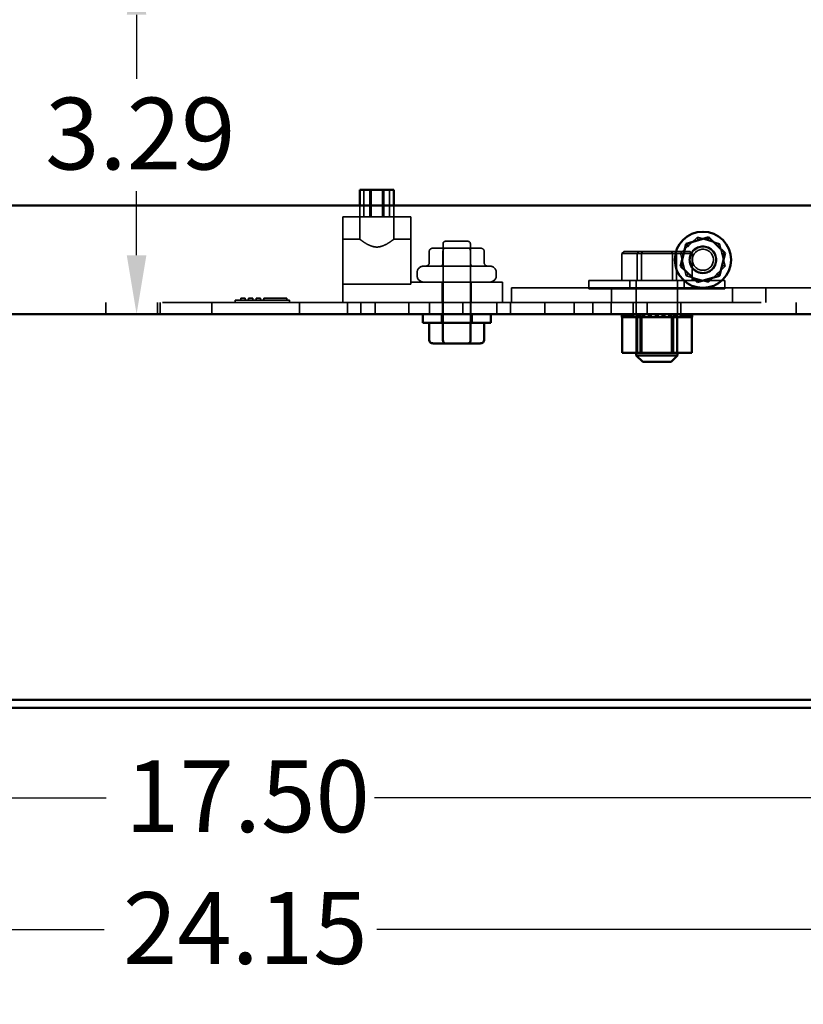
# Model space of a CAD drawing. Units: inches. Extents: x 0.05 to 2.15, y 0.02 to 1.67.
# Drawn here: x 1.25 to 1.38, y 0.59 to 0.76 of the extents above; entities that cross this region are included whole.
import ezdxf

# ---------------------------------------------------------------- set-up
doc = ezdxf.new("R2010")
doc.units = ezdxf.units.IN
doc.header["$LTSCALE"] = 0.1
doc.header["$MEASUREMENT"] = 0
doc.linetypes.add('DASHED', pattern=[0.2067, 0.1654, -0.0413])
for name, color, linetype, lineweight in [('Dimension (ANSI)', 7, 'Continuous', 25), ('Hidden (ANSI)', 7, 'DASHED', 35), ('Visible (ANSI)', 7, 'Continuous', 50)]:
    doc.layers.add(name, color=color, linetype=linetype, lineweight=lineweight)
doc.styles.add('Note Text (ANSI)', font='tahoma.ttf')
doc.dimstyles.new('Default (ANSI)', dxfattribs={"dimscale": 0.1, "dimtxt": 0.12, "dimasz": 0.098425, "dimexe": 0.125, "dimexo": 0.0625, "dimgap": 0.031496, "dimtad": 0, "dimtih": 1, "dimtoh": 1, "dimrnd": 1e-08, "dimzin": 0, "dimdsep": 46, "dimtxsty": 'Note Text (ANSI)', "dimcen": 0.09, "dimdle": 0.393701, "dimclrd": 256, "dimclre": 256, "dimclrt": 256, "dimadec": 0, "dimazin": 1, "dimtfac": 1, "dimtofl": 0, "dimtmove": 0, "dimatfit": 3, "dimfxl": 1, "dimtolj": 1, "dimtzin": 4, "dimlwd": -1, "dimlwe": -1, "dimarcsym": 0})

# ---------------------------------------------------------------- blocks, each defined once
blk = doc.blocks.new('*D38')
at = {"layer": 'Defpoints', "color": 0, "transparency": 16777216}
for p in [(1.06842, 0.64328), (1.50748, 0.64328), (1.50748, 0.60352)]:
    blk.add_point(p, dxfattribs=at)
at = {"layer": 'Dimension (ANSI)', "transparency": 16777216}
for p, q in [((1.06842, 0.63703), (1.06842, 0.59102)), ((1.50748, 0.63703), (1.50748, 0.59102)), ((1.07826, 0.60352), (1.26515, 0.60352)), ((1.49763, 0.60352), (1.31075, 0.60352))]:
    blk.add_line(p, q, dxfattribs=at)
for points in [[(1.07826, 0.60516), (1.07826, 0.60188), (1.06842, 0.60352)], [(1.49763, 0.60516), (1.49763, 0.60188), (1.50748, 0.60352)]]:
    blk.add_solid(points, dxfattribs=at)
at = {"layer": 'Dimension (ANSI)', "transparency": 16777216, "insert": (1.2683, 0.60977), "char_height": 0.012, "attachment_point": 1, "style": 'Note Text (ANSI)'}
blk.add_mtext('\\A1;24.15', dxfattribs=at)
blk = doc.blocks.new('*D40')
at = {"layer": 'Defpoints', "color": 0, "transparency": 16777216}
for p in [(1.12886, 0.62809), (1.44704, 0.62809), (1.44704, 0.62556)]:
    blk.add_point(p, dxfattribs=at)
at = {"layer": 'Dimension (ANSI)', "transparency": 16777216}
for p, q in [((1.1387, 0.62556), (1.26553, 0.62556)), ((1.4372, 0.62556), (1.31037, 0.62556))]:
    blk.add_line(p, q, dxfattribs=at)
for points in [[(1.1387, 0.6272), (1.1387, 0.62392), (1.12886, 0.62556)], [(1.4372, 0.6272), (1.4372, 0.62392), (1.44704, 0.62556)]]:
    blk.add_solid(points, dxfattribs=at)
at = {"layer": 'Dimension (ANSI)', "transparency": 16777216, "insert": (1.26868, 0.63181), "char_height": 0.012, "attachment_point": 1, "style": 'Note Text (ANSI)'}
blk.add_mtext('\\A1;17.50', dxfattribs=at)
blk = doc.blocks.new('*D47')
at = {"layer": 'Defpoints', "color": 0, "transparency": 16777216}
for p in [(1.27059, 0.7663), (1.33767, 0.7663), (1.27059, 0.70641)]:
    blk.add_point(p, dxfattribs=at)
at = {"layer": 'Dimension (ANSI)', "transparency": 16777216}
for p, q in [((1.33142, 0.7663), (1.25809, 0.7663)), ((1.27059, 0.75646), (1.27059, 0.74575)), ((1.27059, 0.71625), (1.27059, 0.72695))]:
    blk.add_line(p, q, dxfattribs=at)
for points in [[(1.26895, 0.75646), (1.27223, 0.75646), (1.27059, 0.7663)], [(1.26895, 0.71625), (1.27223, 0.71625), (1.27059, 0.70641)]]:
    blk.add_solid(points, dxfattribs=at)
at = {"layer": 'Dimension (ANSI)', "transparency": 16777216, "insert": (1.25531, 0.7426), "char_height": 0.012, "attachment_point": 1, "style": 'Note Text (ANSI)'}
blk.add_mtext('\\A1;3.29', dxfattribs=at)
blk = doc.blocks.new('*D48')
at = {"layer": 'Defpoints', "color": 0, "transparency": 16777216}
for p in [(1.23592, 0.86869), (1.33767, 0.86869), (1.23592, 0.70641)]:
    blk.add_point(p, dxfattribs=at)
at = {"layer": 'Dimension (ANSI)', "transparency": 16777216}
for p, q in [((1.33142, 0.86869), (1.22342, 0.86869)), ((1.23592, 0.85885), (1.23592, 0.79697)), ((1.23592, 0.71625), (1.23592, 0.77812))]:
    blk.add_line(p, q, dxfattribs=at)
for points in [[(1.23428, 0.85885), (1.23756, 0.85885), (1.23592, 0.86869)], [(1.23428, 0.71625), (1.23756, 0.71625), (1.23592, 0.70641)]]:
    blk.add_solid(points, dxfattribs=at)
at = {"layer": 'Dimension (ANSI)', "transparency": 16777216, "insert": (1.22068, 0.79382), "char_height": 0.012, "attachment_point": 1, "style": 'Note Text (ANSI)'}
blk.add_mtext('\\A1;8.93', dxfattribs=at)

msp = doc.modelspace()

# ---------------------------------------------------------------- linework, layer by layer
at = {"layer": 'Hidden (ANSI)', "ltscale": 0.086477}
for p, q in [((1.30858, 0.72268), (1.30858, 0.72722)), ((1.30954, 0.72268), (1.30954, 0.72722)), ((1.30977, 0.72268), (1.30977, 0.72722)), ((1.31169, 0.72268), (1.31169, 0.72722)), ((1.31193, 0.72268), (1.31193, 0.72722)), ((1.31288, 0.72268), (1.31288, 0.72722))]:
    msp.add_line(p, q, dxfattribs=at)
at = {"layer": 'Hidden (ANSI)', "ltscale": 0.036262}
for p, q in [((1.30789, 0.72268), (1.30789, 0.72459)), ((1.31357, 0.72268), (1.31357, 0.72459)), ((1.31949, 0.7169), (1.31949, 0.71499)), ((1.32178, 0.7169), (1.32178, 0.71499)), ((1.32179, 0.7169), (1.32179, 0.71499)), ((1.32638, 0.7169), (1.32638, 0.71499)), ((1.32639, 0.7169), (1.32639, 0.71499)), ((1.32868, 0.7169), (1.32868, 0.71499))]:
    msp.add_line(p, q, dxfattribs=at)
at = {"layer": 'Hidden (ANSI)', "ltscale": 0.216343}
for p, q in [((1.31641, 0.72268), (1.30505, 0.72268)), ((1.30505, 0.71144), (1.31641, 0.71144))]:
    msp.add_line(p, q, dxfattribs=at)
at = {"layer": 'Hidden (ANSI)', "ltscale": 0.272445}
msp.add_line((1.30505, 0.72268), (1.30505, 0.70837), dxfattribs=at)
at = {"layer": 'Hidden (ANSI)', "ltscale": 0.07124}
for p, q in [((1.30789, 0.72268), (1.30789, 0.71893)), ((1.31357, 0.72268), (1.31357, 0.71893))]:
    msp.add_line(p, q, dxfattribs=at)
at = {"layer": 'Hidden (ANSI)', "ltscale": 0.207685}
msp.add_line((1.31641, 0.71177), (1.31641, 0.72268), dxfattribs=at)
at = {"layer": 'Hidden (ANSI)', "ltscale": 0.054011}
for p, q in [((1.30505, 0.71893), (1.30789, 0.71893)), ((1.31357, 0.71893), (1.31641, 0.71893))]:
    msp.add_line(p, q, dxfattribs=at)
at = {"layer": 'Hidden (ANSI)', "ltscale": 0.252705}
for p, q in [((1.32181, 0.70495), (1.32181, 0.71822)), ((1.32636, 0.70495), (1.32636, 0.71822))]:
    msp.add_line(p, q, dxfattribs=at)
at = {"layer": 'Hidden (ANSI)', "ltscale": 0.114136}
msp.add_line((1.32218, 0.71859), (1.32599, 0.71859), dxfattribs=at)
at = {"layer": 'Hidden (ANSI)', "ltscale": 0.073678}
for p, q in [((1.3615, 0.71658), (1.3643, 0.71926)), ((1.3643, 0.71926), (1.36802, 0.71818)), ((1.36802, 0.71818), (1.36894, 0.71441)), ((1.36242, 0.71282), (1.3615, 0.71658)), ((1.36614, 0.71173), (1.36242, 0.71282)), ((1.36894, 0.71441), (1.36614, 0.71173))]:
    msp.add_line(p, q, dxfattribs=at)
at = {"layer": 'Hidden (ANSI)', "ltscale": 0.017504}
for p, q in [((1.3643, 0.71926), (1.36445, 0.71865)), ((1.36802, 0.71818), (1.36756, 0.71774)), ((1.3615, 0.71658), (1.36211, 0.7164)), ((1.36834, 0.71459), (1.36894, 0.71441)), ((1.36242, 0.71282), (1.36288, 0.71325)), ((1.36614, 0.71173), (1.36599, 0.71235))]:
    msp.add_line(p, q, dxfattribs=at)
at = {"layer": 'Hidden (ANSI)', "ltscale": 0.075478}
for p, q in [((1.3221, 0.71744), (1.32012, 0.71744)), ((1.32607, 0.71744), (1.3221, 0.71744)), ((1.32805, 0.71744), (1.32607, 0.71744))]:
    msp.add_line(p, q, dxfattribs=at)
at = {"layer": 'Hidden (ANSI)', "ltscale": 0.107948}
for p, q in [((1.32181, 0.71744), (1.32181, 0.71177)), ((1.32636, 0.71744), (1.32636, 0.71177))]:
    msp.add_line(p, q, dxfattribs=at)
at = {"layer": 'Hidden (ANSI)', "ltscale": 0.01048}
for p, q in [((1.35207, 0.71691), (1.35165, 0.71655)), ((1.35449, 0.71691), (1.35426, 0.71655)), ((1.35512, 0.71691), (1.35494, 0.71655)), ((1.35996, 0.71691), (1.36014, 0.71655)), ((1.36059, 0.71691), (1.36082, 0.71655)), ((1.36301, 0.71691), (1.36343, 0.71655))]:
    msp.add_line(p, q, dxfattribs=at)
at = {"layer": 'Hidden (ANSI)', "ltscale": 0.112267}
for p, q in [((1.35165, 0.71655), (1.35494, 0.71655)), ((1.35494, 0.71655), (1.36082, 0.71655)), ((1.36082, 0.71655), (1.36343, 0.71655))]:
    msp.add_line(p, q, dxfattribs=at)
at = {"layer": 'Hidden (ANSI)', "ltscale": 0.085785}
for p, q in [((1.35165, 0.71204), (1.35165, 0.71655)), ((1.35426, 0.71204), (1.35426, 0.71655)), ((1.35494, 0.71204), (1.35494, 0.71655)), ((1.36014, 0.71204), (1.36014, 0.71655)), ((1.36082, 0.71204), (1.36082, 0.71655)), ((1.36343, 0.71204), (1.36343, 0.71655))]:
    msp.add_line(p, q, dxfattribs=at)
at = {"layer": 'Hidden (ANSI)', "ltscale": 0.104269}
for p, q in [((1.35512, 0.71691), (1.35207, 0.71691)), ((1.36059, 0.71691), (1.35512, 0.71691)), ((1.36301, 0.71691), (1.36059, 0.71691))]:
    msp.add_line(p, q, dxfattribs=at)
at = {"layer": 'Hidden (ANSI)', "ltscale": 0.00925}
for p, q in [((1.31747, 0.71286), (1.31747, 0.71335)), ((1.3307, 0.71286), (1.3307, 0.71335))]:
    msp.add_line(p, q, dxfattribs=at)
at = {"layer": 'Hidden (ANSI)', "ltscale": 0.33064}
msp.add_line((1.31856, 0.71444), (1.32961, 0.71444), dxfattribs=at)
at = {"layer": 'Hidden (ANSI)', "ltscale": 0.029944}
msp.add_line((1.31641, 0.71177), (1.31641, 0.71144), dxfattribs=at)
at = {"layer": 'Hidden (ANSI)', "ltscale": 0.292098}
msp.add_line((1.33176, 0.71177), (1.31641, 0.71177), dxfattribs=at)
at = {"layer": 'Hidden (ANSI)', "ltscale": 0.06466}
for p, q in [((1.32167, 0.71177), (1.32167, 0.70837)), ((1.3265, 0.71177), (1.3265, 0.70837)), ((1.33176, 0.70837), (1.33176, 0.71177))]:
    msp.add_line(p, q, dxfattribs=at)
at = {"layer": 'Hidden (ANSI)', "ltscale": 0.863568}
for p, q in [((1.34618, 0.71204), (1.3689, 0.71204)), ((1.3689, 0.71064), (1.34618, 0.71064))]:
    msp.add_line(p, q, dxfattribs=at)
at = {"layer": 'Hidden (ANSI)', "ltscale": 0.026566}
for p, q in [((1.34618, 0.71064), (1.34618, 0.71204)), ((1.35299, 0.71064), (1.35299, 0.71204)), ((1.36209, 0.71064), (1.36209, 0.71204)), ((1.3689, 0.71064), (1.3689, 0.71204))]:
    msp.add_line(p, q, dxfattribs=at)
at = {"layer": 'Hidden (ANSI)', "ltscale": 0.230195}
for p, q in [((1.35409, 0.71204), (1.35409, 0.69995)), ((1.36099, 0.71204), (1.36099, 0.69995))]:
    msp.add_line(p, q, dxfattribs=at)
at = {"layer": 'Hidden (ANSI)', "ltscale": 1.311079}
msp.add_line((1.33322, 0.71081), (1.38742, 0.71081), dxfattribs=at)
at = {"layer": 'Hidden (ANSI)', "ltscale": 0.046478}
for p, q in [((1.33322, 0.70837), (1.33322, 0.71081)), ((1.34993, 0.70837), (1.34993, 0.71081)), ((1.37015, 0.70837), (1.37015, 0.71081)), ((1.37575, 0.70837), (1.37575, 0.71081))]:
    msp.add_line(p, q, dxfattribs=at)
at = {"layer": 'Hidden (ANSI)', "ltscale": 1.084761}
msp.add_line((1.07494, 0.70837), (1.50096, 0.70837), dxfattribs=at)
at = {"layer": 'Hidden (ANSI)', "ltscale": 0.037301}
for p, q in [((1.26545, 0.70641), (1.26545, 0.70837)), ((1.27409, 0.70641), (1.27409, 0.70837)), ((1.27454, 0.70641), (1.27454, 0.70837)), ((1.28318, 0.70641), (1.28318, 0.70837)), ((1.29781, 0.70641), (1.29781, 0.70837)), ((1.30581, 0.70641), (1.30581, 0.70837)), ((1.30809, 0.70641), (1.30809, 0.70837)), ((1.31045, 0.70641), (1.31045, 0.70837)), ((1.31609, 0.70641), (1.31609, 0.70837)), ((1.31954, 0.70641), (1.31954, 0.70837)), ((1.32172, 0.70641), (1.32172, 0.70837)), ((1.32509, 0.70641), (1.32509, 0.70837)), ((1.32509, 0.70641), (1.32509, 0.70837)), ((1.32645, 0.70641), (1.32645, 0.70837)), ((1.33081, 0.70641), (1.33081, 0.70837)), ((1.33309, 0.70641), (1.33309, 0.70837)), ((1.33309, 0.70641), (1.33309, 0.70837)), ((1.33881, 0.70641), (1.33881, 0.70837)), ((1.34372, 0.70641), (1.34372, 0.70837)), ((1.34681, 0.70641), (1.34681, 0.70837)), ((1.3499, 0.70641), (1.3499, 0.70837)), ((1.35354, 0.70641), (1.35354, 0.70837)), ((1.3559, 0.70641), (1.3559, 0.70837)), ((1.36154, 0.70641), (1.36154, 0.70837)), ((1.38081, 0.70641), (1.38081, 0.70837))]:
    msp.add_line(p, q, dxfattribs=at)
at = {"layer": 'Hidden (ANSI)', "ltscale": 0.27189}
msp.add_line((1.28706, 0.70873), (1.29615, 0.70873), dxfattribs=at)
at = {"layer": 'Hidden (ANSI)', "ltscale": 0.006826}
for p, q in [((1.28706, 0.70837), (1.28706, 0.70873)), ((1.28803, 0.70873), (1.28803, 0.7091)), ((1.28876, 0.70873), (1.28876, 0.7091)), ((1.2893, 0.70873), (1.2893, 0.7091)), ((1.29003, 0.70873), (1.29003, 0.7091)), ((1.29058, 0.70873), (1.29058, 0.7091)), ((1.2913, 0.70873), (1.2913, 0.7091)), ((1.29185, 0.70873), (1.29185, 0.7091)), ((1.29569, 0.70873), (1.29569, 0.7091)), ((1.29615, 0.70837), (1.29615, 0.70873))]:
    msp.add_line(p, q, dxfattribs=at)
at = {"layer": 'Hidden (ANSI)', "ltscale": 0.013752}
for p, q in [((1.28876, 0.7091), (1.28803, 0.7091)), ((1.29003, 0.7091), (1.2893, 0.7091)), ((1.2913, 0.7091), (1.29058, 0.7091))]:
    msp.add_line(p, q, dxfattribs=at)
at = {"layer": 'Hidden (ANSI)', "ltscale": 0.073094}
msp.add_line((1.29569, 0.7091), (1.29185, 0.7091), dxfattribs=at)
at = {"layer": 'Hidden (ANSI)', "ltscale": 0.027605}
for p, q in [((1.32153, 0.70495), (1.32153, 0.70641)), ((1.32664, 0.70495), (1.32664, 0.70641))]:
    msp.add_line(p, q, dxfattribs=at)
at = {"layer": 'Hidden (ANSI)', "ltscale": 0.008904}
for p, q in [((1.35167, 0.70593), (1.35167, 0.70641)), ((1.35181, 0.70593), (1.35181, 0.70641)), ((1.35182, 0.70593), (1.35182, 0.70641)), ((1.35217, 0.70593), (1.35217, 0.70641)), ((1.35219, 0.70593), (1.35219, 0.70641)), ((1.35223, 0.70593), (1.35223, 0.70641)), ((1.35226, 0.70593), (1.35226, 0.70641)), ((1.35242, 0.70593), (1.35242, 0.70641)), ((1.35252, 0.70593), (1.35252, 0.70641)), ((1.35273, 0.70593), (1.35273, 0.70641)), ((1.35277, 0.70593), (1.35277, 0.70641)), ((1.35283, 0.70593), (1.35283, 0.70641)), ((1.35299, 0.70593), (1.35299, 0.70641)), ((1.35344, 0.70593), (1.35344, 0.70641)), ((1.35349, 0.70593), (1.35349, 0.70641)), ((1.35353, 0.70593), (1.35353, 0.70641)), ((1.35366, 0.70593), (1.35366, 0.70641)), ((1.35423, 0.70593), (1.35423, 0.70641)), ((1.35439, 0.70593), (1.35439, 0.70641)), ((1.35444, 0.70593), (1.35444, 0.70641)), ((1.35449, 0.70593), (1.35449, 0.70641)), ((1.35517, 0.70593), (1.35517, 0.70641)), ((1.35542, 0.70593), (1.35542, 0.70641)), ((1.35547, 0.70593), (1.35547, 0.70641)), ((1.35548, 0.70593), (1.35548, 0.70641)), ((1.35622, 0.70593), (1.35622, 0.70641)), ((1.35653, 0.70593), (1.35653, 0.70641)), ((1.35655, 0.70593), (1.35655, 0.70641)), ((1.35659, 0.70593), (1.35659, 0.70641)), ((1.35734, 0.70593), (1.35734, 0.70641)), ((1.3574, 0.70593), (1.3574, 0.70641)), ((1.35768, 0.70593), (1.35768, 0.70641)), ((1.35768, 0.70593), (1.35768, 0.70641)), ((1.35774, 0.70593), (1.35774, 0.70641)), ((1.35774, 0.70593), (1.35774, 0.70641)), ((1.35853, 0.70593), (1.35853, 0.70641)), ((1.35882, 0.70593), (1.35882, 0.70641)), ((1.35886, 0.70593), (1.35886, 0.70641)), ((1.35888, 0.70593), (1.35888, 0.70641)), ((1.35961, 0.70593), (1.35961, 0.70641)), ((1.35991, 0.70593), (1.35991, 0.70641)), ((1.35992, 0.70593), (1.35992, 0.70641)), ((1.35997, 0.70593), (1.35997, 0.70641)), ((1.36059, 0.70593), (1.36059, 0.70641)), ((1.36085, 0.70593), (1.36085, 0.70641)), ((1.36092, 0.70593), (1.36092, 0.70641)), ((1.36097, 0.70593), (1.36097, 0.70641)), ((1.36142, 0.70593), (1.36142, 0.70641)), ((1.36164, 0.70593), (1.36164, 0.70641)), ((1.36179, 0.70593), (1.36179, 0.70641)), ((1.36183, 0.70593), (1.36183, 0.70641)), ((1.36209, 0.70593), (1.36209, 0.70641)), ((1.36225, 0.70593), (1.36225, 0.70641)), ((1.3625, 0.70593), (1.3625, 0.70641)), ((1.36253, 0.70593), (1.36253, 0.70641)), ((1.36256, 0.70593), (1.36256, 0.70641)), ((1.36266, 0.70593), (1.36266, 0.70641)), ((1.36282, 0.70593), (1.36282, 0.70641)), ((1.36285, 0.70593), (1.36285, 0.70641)), ((1.36302, 0.70593), (1.36302, 0.70641)), ((1.36304, 0.70593), (1.36304, 0.70641)), ((1.36333, 0.70593), (1.36333, 0.70641)), ((1.36334, 0.70593), (1.36334, 0.70641))]:
    msp.add_line(p, q, dxfattribs=at)
at = {"layer": 'Hidden (ANSI)', "ltscale": 0.008938}
for p, q in [((1.35479, 0.70641), (1.35475, 0.70593)), ((1.36029, 0.70641), (1.36033, 0.70593))]:
    msp.add_line(p, q, dxfattribs=at)
at = {"layer": 'Hidden (ANSI)', "ltscale": 0.054617}
for p, q in [((1.32178, 0.70208), (1.32178, 0.70495)), ((1.32638, 0.70208), (1.32638, 0.70495))]:
    msp.add_line(p, q, dxfattribs=at)
at = {"layer": 'Hidden (ANSI)', "ltscale": 0.113835}
for p, q in [((1.35475, 0.70593), (1.35475, 0.69995)), ((1.35503, 0.69995), (1.35503, 0.70593)), ((1.36033, 0.70593), (1.36033, 0.69995)), ((1.36084, 0.69995), (1.36084, 0.70593))]:
    msp.add_line(p, q, dxfattribs=at)
at = {"layer": 'Hidden (ANSI)', "ltscale": 0.27189}
msp.add_circle((1.36522, 0.7155), 0.00227, dxfattribs=at)
at = {"layer": 'Hidden (ANSI)', "ltscale": 0.258835}
msp.add_circle((1.36522, 0.7155), 0.00216, dxfattribs=at)
at = {"layer": 'Hidden (ANSI)', "ltscale": 0.210964}
msp.add_circle((1.36522, 0.7155), 0.00176, dxfattribs=at)
at = {"layer": 'Hidden (ANSI)', "ltscale": 0.01078}
for centre, start, end in [((1.32218, 0.71822), 90, 180), ((1.32599, 0.71822), 0, 90)]:
    msp.add_arc(centre, 0.000364, start, end, dxfattribs=at)
at = {"layer": 'Hidden (ANSI)', "ltscale": 0.032539}
for centre, start, end in [((1.31856, 0.71335), 90, 180), ((1.31856, 0.71286), 180, 270), ((1.32961, 0.71335), 0, 90), ((1.32961, 0.71286), 270, 0)]:
    msp.add_arc(centre, 0.00109, start, end, dxfattribs=at)
at = {"layer": 'Hidden (ANSI)', "ltscale": 0.017504}
for centre, major_axis, ratio, start_param, end_param in [((1.32012, 0.7169), (0.00063, 0), 0.866026, 1.570796, 3.141593), ((1.3221, 0.7169), (0, -0.000545), 0.578221, 3.141593, 4.712389), ((1.3221, 0.7169), (0, -0.000545), 0.576479, 3.141593, 4.712389), ((1.32607, 0.7169), (0, -0.000545), 0.576479, 1.570796, 3.141593), ((1.32607, 0.7169), (0, -0.000545), 0.578221, 1.570796, 3.141593), ((1.32805, 0.7169), (-0.00063, 0), 0.866026, 3.141593, 4.712389), ((1.31886, 0.71499), (-0.00063, 0), 0.866026, 1.570796, 3.141593), ((1.32147, 0.71499), (0, 0.000545), 0.578221, 3.141593, 4.712389), ((1.32148, 0.71499), (0, 0.000545), 0.576479, 3.141593, 4.712389), ((1.3267, 0.71499), (0, 0.000545), 0.576479, 1.570796, 3.141593), ((1.3267, 0.71499), (0, 0.000545), 0.578221, 1.570796, 3.141593), ((1.32931, 0.71499), (-0.00063, 0), 0.866026, 0, 1.570796), ((1.3221, 0.70208), (0, 0.000545), 0.578221, 1.570796, 3.141593), ((1.32607, 0.70208), (0, 0.000545), 0.576479, 3.141593, 4.712389)]:
    msp.add_ellipse(centre, major_axis=major_axis, ratio=ratio, start_param=start_param, end_param=end_param, dxfattribs=at)
at = {"layer": 'Hidden (ANSI)', "ltscale": 0.178509}
msp.add_open_spline([(1.30789, 0.71893), (1.30789, 0.71893), (1.30797, 0.71887), (1.30827, 0.71866), (1.30848, 0.7185), (1.30897, 0.71819), (1.30928, 0.71801), (1.3098, 0.7178), (1.30998, 0.71774), (1.31035, 0.71765), (1.31054, 0.71763), (1.31092, 0.71763), (1.31112, 0.71765), (1.31149, 0.71774), (1.31167, 0.7178), (1.31219, 0.71801), (1.3125, 0.71819), (1.31298, 0.7185), (1.3132, 0.71866), (1.3135, 0.71887), (1.31357, 0.71893), (1.31357, 0.71893)], degree=3, knots=[0.634107, 0.634107, 0.634107, 0.634107, 0.790833, 0.790833, 0.947559, 0.947559, 1.107887, 1.107887, 1.188051, 1.188051, 1.268215, 1.268215, 1.348379, 1.348379, 1.428543, 1.428543, 1.588871, 1.588871, 1.745597, 1.745597, 1.902322, 1.902322, 1.902322, 1.902322], dxfattribs=at)
at = {"layer": 'Visible (ANSI)'}
for p, q in [((1.30789, 0.72722), (1.31357, 0.72722)), ((1.30789, 0.72459), (1.30789, 0.72722)), ((1.31357, 0.72459), (1.31357, 0.72722)), ((1.50255, 0.72459), (1.07335, 0.72459)), ((1.36242, 0.71818), (1.3615, 0.71441)), ((1.36614, 0.71926), (1.36242, 0.71818)), ((1.36288, 0.71774), (1.36242, 0.71818)), ((1.36599, 0.71865), (1.36614, 0.71926)), ((1.36894, 0.71658), (1.36614, 0.71926)), ((1.36802, 0.71282), (1.36894, 0.71658)), ((1.36894, 0.71658), (1.36834, 0.7164)), ((1.36211, 0.71459), (1.3615, 0.71441)), ((1.3615, 0.71441), (1.3643, 0.71173)), ((1.3643, 0.71173), (1.36802, 0.71282)), ((1.36756, 0.71325), (1.36802, 0.71282)), ((1.36445, 0.71235), (1.3643, 0.71173)), ((1.50096, 0.70641), (1.07494, 0.70641)), ((1.3184, 0.70495), (1.3184, 0.70641)), ((1.32977, 0.70495), (1.32977, 0.70641)), ((1.35167, 0.70593), (1.35167, 0.70641)), ((1.35174, 0.70593), (1.35174, 0.70641)), ((1.35175, 0.70593), (1.35175, 0.70641)), ((1.35204, 0.70593), (1.35204, 0.70641)), ((1.35206, 0.70593), (1.35206, 0.70641)), ((1.35255, 0.70593), (1.35255, 0.70641)), ((1.35258, 0.70593), (1.35258, 0.70641)), ((1.35325, 0.70593), (1.35325, 0.70641)), ((1.35329, 0.70593), (1.35329, 0.70641)), ((1.35411, 0.70593), (1.35411, 0.70641)), ((1.35416, 0.70593), (1.35416, 0.70641)), ((1.35511, 0.70593), (1.35511, 0.70641)), ((1.35516, 0.70593), (1.35516, 0.70641)), ((1.3562, 0.70593), (1.3562, 0.70641)), ((1.35625, 0.70593), (1.35625, 0.70641)), ((1.35734, 0.70593), (1.35734, 0.70641)), ((1.3574, 0.70593), (1.3574, 0.70641)), ((1.35849, 0.70593), (1.35849, 0.70641)), ((1.35855, 0.70593), (1.35855, 0.70641)), ((1.3596, 0.70593), (1.3596, 0.70641)), ((1.35966, 0.70593), (1.35966, 0.70641)), ((1.36064, 0.70593), (1.36064, 0.70641)), ((1.36069, 0.70593), (1.36069, 0.70641)), ((1.36155, 0.70593), (1.36155, 0.70641)), ((1.36159, 0.70593), (1.36159, 0.70641)), ((1.36231, 0.70593), (1.36231, 0.70641)), ((1.36234, 0.70593), (1.36234, 0.70641)), ((1.36289, 0.70593), (1.36289, 0.70641)), ((1.36291, 0.70593), (1.36291, 0.70641)), ((1.36326, 0.70593), (1.36326, 0.70641)), ((1.36327, 0.70593), (1.36327, 0.70641)), ((1.36341, 0.70593), (1.36341, 0.70641)), ((1.36341, 0.70593), (1.36341, 0.70641)), ((1.3184, 0.70495), (1.32977, 0.70495)), ((1.31949, 0.70208), (1.31949, 0.70495)), ((1.32179, 0.70208), (1.32179, 0.70495)), ((1.32639, 0.70208), (1.32639, 0.70495)), ((1.32868, 0.70208), (1.32868, 0.70495)), ((1.35167, 0.70593), (1.35174, 0.70593)), ((1.35173, 0.69995), (1.35173, 0.70593)), ((1.35175, 0.70593), (1.35174, 0.70593)), ((1.35175, 0.70593), (1.35204, 0.70593)), ((1.35206, 0.70593), (1.35204, 0.70593)), ((1.35206, 0.70593), (1.35255, 0.70593)), ((1.35258, 0.70593), (1.35255, 0.70593)), ((1.35258, 0.70593), (1.35325, 0.70593)), ((1.35329, 0.70593), (1.35325, 0.70593)), ((1.35329, 0.70593), (1.35381, 0.70593)), ((1.35411, 0.70593), (1.35381, 0.70593)), ((1.35416, 0.70593), (1.35411, 0.70593)), ((1.35416, 0.70593), (1.35421, 0.70593)), ((1.35424, 0.70593), (1.35421, 0.70593)), ((1.35511, 0.70593), (1.35424, 0.70593)), ((1.35424, 0.69995), (1.35424, 0.70593)), ((1.35516, 0.70593), (1.35511, 0.70593)), ((1.35516, 0.70593), (1.3562, 0.70593)), ((1.35625, 0.70593), (1.3562, 0.70593)), ((1.35625, 0.70593), (1.35734, 0.70593)), ((1.3574, 0.70593), (1.35734, 0.70593)), ((1.3574, 0.70593), (1.35849, 0.70593)), ((1.35855, 0.70593), (1.35849, 0.70593)), ((1.35855, 0.70593), (1.35887, 0.70593)), ((1.35938, 0.70593), (1.35887, 0.70593)), ((1.35938, 0.70593), (1.3596, 0.70593)), ((1.35966, 0.70593), (1.3596, 0.70593)), ((1.36005, 0.70593), (1.35966, 0.70593)), ((1.36039, 0.70593), (1.36005, 0.70593)), ((1.36005, 0.69995), (1.36005, 0.70593)), ((1.36039, 0.70593), (1.36064, 0.70593)), ((1.36069, 0.70593), (1.36064, 0.70593)), ((1.36069, 0.70593), (1.36155, 0.70593)), ((1.36159, 0.70593), (1.36155, 0.70593)), ((1.36159, 0.70593), (1.36231, 0.70593)), ((1.36234, 0.70593), (1.36231, 0.70593)), ((1.36234, 0.70593), (1.36289, 0.70593)), ((1.36291, 0.70593), (1.36289, 0.70593)), ((1.36291, 0.70593), (1.36326, 0.70593)), ((1.36327, 0.70593), (1.36326, 0.70593)), ((1.36335, 0.70593), (1.36327, 0.70593)), ((1.36335, 0.70593), (1.36341, 0.70593)), ((1.36335, 0.69995), (1.36335, 0.70593)), ((1.36341, 0.70593), (1.36341, 0.70593)), ((1.32012, 0.70153), (1.3221, 0.70153)), ((1.3221, 0.70153), (1.32607, 0.70153)), ((1.32607, 0.70153), (1.32805, 0.70153)), ((1.35173, 0.69995), (1.35424, 0.69995)), ((1.35409, 0.69995), (1.35409, 0.6995)), ((1.35424, 0.69995), (1.36005, 0.69995)), ((1.36005, 0.69995), (1.36335, 0.69995)), ((1.36099, 0.69995), (1.36099, 0.6995)), ((1.35409, 0.6995), (1.36099, 0.6995)), ((1.35518, 0.69841), (1.35409, 0.6995)), ((1.3599, 0.69841), (1.35518, 0.69841)), ((1.3599, 0.69841), (1.36099, 0.6995)), ((1.07111, 0.64193), (1.50479, 0.64193)), ((1.50479, 0.64059), (1.07111, 0.64059))]:
    msp.add_line(p, q, dxfattribs=at)
msp.add_circle((1.36522, 0.7155), 0.0047, dxfattribs=at)
for centre, major_axis, ratio, start_param, end_param in [((1.32012, 0.70208), (0.00063, 0), 0.866026, 3.141593, 4.712389), ((1.3221, 0.70208), (0, 0.000545), 0.576479, 1.570796, 3.141593), ((1.32607, 0.70208), (0, 0.000545), 0.578221, 3.141593, 4.712389), ((1.32805, 0.70208), (-0.00063, 0), 0.866026, 1.570796, 3.141593)]:
    msp.add_ellipse(centre, major_axis=major_axis, ratio=ratio, start_param=start_param, end_param=end_param, dxfattribs=at)

# ---------------------------------------------------------------- dimensions: what is measured, and where the dimension line sits
at = {"layer": 'Dimension (ANSI)'}
for base, p1, p2, angle, override, picture, middle in [((1.23592, 0.86869), (1.23592, 0.70641), (1.33767, 0.86869), 90, {"dimgap": 0.031496, "dimdec": 2, "dimlfac": 55, "dimse1": 1, "dimtol": 0, "dimlim": 0, "dimtp": 0, "dimtm": 0, "dimtdec": 2, "dimatfit": 1}, '*D48', (1.23592, 0.78755)), ((1.27059, 0.7663), (1.27059, 0.70641), (1.33767, 0.7663), 90, {"dimgap": 0.031496, "dimdec": 2, "dimlfac": 55, "dimse1": 1, "dimtol": 0, "dimlim": 0, "dimtp": 0, "dimtm": 0, "dimtdec": 2, "dimatfit": 1}, '*D47', (1.27059, 0.73635)), ((1.50748, 0.60352), (1.06842, 0.64328), (1.50748, 0.64328), 180, {"dimgap": 0.031496, "dimtih": 0, "dimtoh": 0, "dimdec": 2, "dimlfac": 55, "dimtol": 0, "dimlim": 0, "dimtp": 0, "dimtm": 0, "dimtdec": 2, "dimatfit": 1}, '*D38', (1.28795, 0.60352)), ((1.44704, 0.62556), (1.12886, 0.62809), (1.44704, 0.62809), 180, {"dimgap": 0.031496, "dimtih": 0, "dimtoh": 0, "dimdec": 2, "dimlfac": 55, "dimse1": 1, "dimse2": 1, "dimtol": 0, "dimlim": 0, "dimtp": 0, "dimtm": 0, "dimtdec": 2, "dimatfit": 1}, '*D40', (1.28795, 0.62556))]:
    dim = msp.add_linear_dim(base=base, p1=p1, p2=p2, angle=angle, dimstyle='Default (ANSI)', override=override, dxfattribs=at)
    dim.commit()
    dim.dimension.update_dxf_attribs({"geometry": picture, "text_midpoint": middle, "dimtype": 160})

doc.saveas('drawing.dxf')
